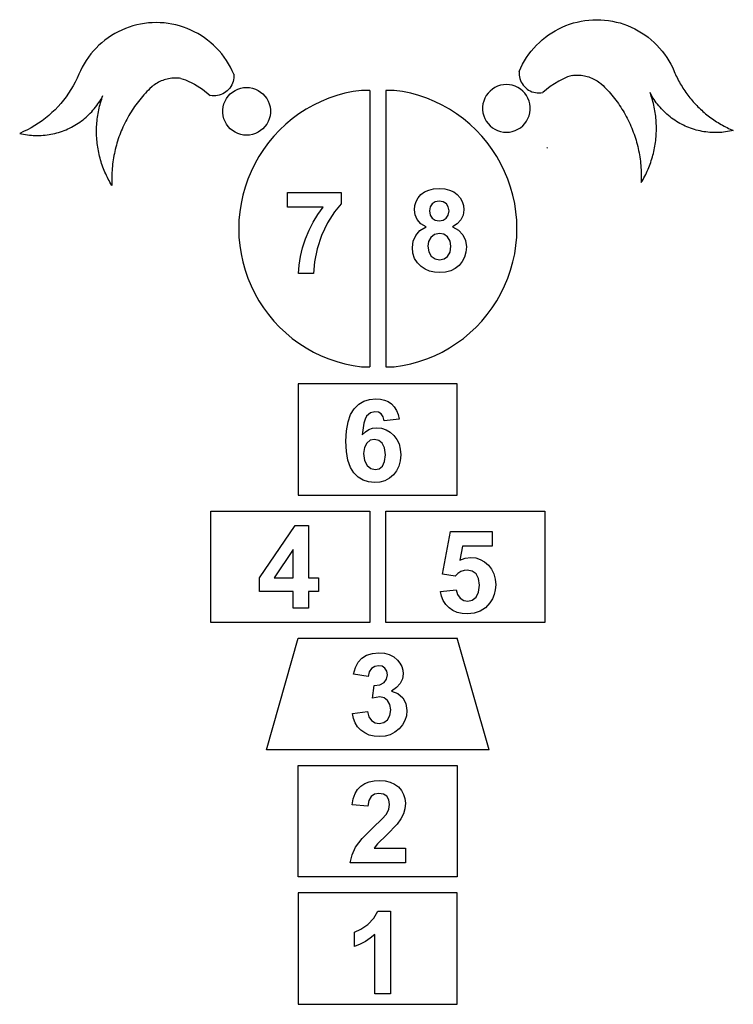
# Model space of a CAD drawing. Extents: x -117 to 63, y -133 to 115.
import ezdxf

# ---------------------------------------------------------------- set-up
doc = ezdxf.new("R2010")
doc.units = 0
doc.layers.get('0').update_dxf_attribs({"linetype": 'CONTINUOUS'})

msp = doc.modelspace()

# ---------------------------------------------------------------- linework, layer by layer
for p, q in [((-85.56, 113.89), (-86.54, 113.72)), ((-84.58, 114), (-85.56, 113.89)), ((-83.59, 114.07), (-84.58, 114)), ((-82.59, 114.1), (-83.59, 114.07)), ((-81.6, 114.07), (-82.59, 114.1)), ((-80.61, 114), (-81.6, 114.07)), ((-79.62, 113.89), (-80.61, 114)), ((-78.64, 113.72), (-79.62, 113.89)), ((21.4, 113.7), (22.35, 114)), ((22.35, 114), (23.31, 114.25)), ((23.31, 114.25), (24.28, 114.46)), ((24.28, 114.46), (25.26, 114.62)), ((25.26, 114.62), (26.24, 114.74)), ((26.24, 114.74), (27.24, 114.81)), ((27.24, 114.81), (28.23, 114.83)), ((28.23, 114.83), (29.22, 114.81)), ((29.22, 114.81), (30.21, 114.74)), ((30.21, 114.74), (31.2, 114.62)), ((31.2, 114.62), (32.18, 114.46)), ((32.18, 114.46), (33.15, 114.25)), ((33.15, 114.25), (34.11, 114)), ((34.11, 114), (35.06, 113.7)), ((-92.17, 111.8), (-93.04, 111.33)), ((-91.27, 112.23), (-92.17, 111.8)), ((-90.36, 112.62), (-91.27, 112.23)), ((-89.42, 112.96), (-90.36, 112.62)), ((-88.48, 113.26), (-89.42, 112.96)), ((-87.52, 113.52), (-88.48, 113.26)), ((-86.54, 113.72), (-87.52, 113.52)), ((-77.67, 113.52), (-78.64, 113.72)), ((-76.71, 113.26), (-77.67, 113.52)), ((-75.76, 112.96), (-76.71, 113.26)), ((-74.83, 112.62), (-75.76, 112.96)), ((-73.91, 112.23), (-74.83, 112.62)), ((-73.02, 111.8), (-73.91, 112.23)), ((-72.14, 111.33), (-73.02, 111.8)), ((16.1, 111), (16.93, 111.55)), ((16.93, 111.55), (17.78, 112.07)), ((17.78, 112.07), (18.65, 112.54)), ((18.65, 112.54), (19.55, 112.97)), ((19.55, 112.97), (20.47, 113.35)), ((20.47, 113.35), (21.4, 113.7)), ((35.06, 113.7), (35.99, 113.35)), ((35.99, 113.35), (36.91, 112.97)), ((36.91, 112.97), (37.8, 112.54)), ((37.8, 112.54), (38.68, 112.07)), ((38.68, 112.07), (39.53, 111.55)), ((39.53, 111.55), (40.36, 111)), ((-96.29, 109.05), (-97.03, 108.39)), ((-95.52, 109.68), (-96.29, 109.05)), ((-94.72, 110.27), (-95.52, 109.68)), ((-93.89, 110.82), (-94.72, 110.27)), ((-93.04, 111.33), (-93.89, 110.82)), ((-71.29, 110.82), (-72.14, 111.33)), ((-70.46, 110.27), (-71.29, 110.82)), ((-69.67, 109.68), (-70.46, 110.27)), ((-68.89, 109.05), (-69.67, 109.68)), ((-68.15, 108.39), (-68.89, 109.05)), ((13.08, 108.43), (13.79, 109.13)), ((13.79, 109.13), (14.53, 109.79)), ((14.53, 109.79), (15.3, 110.41)), ((15.3, 110.41), (16.1, 111)), ((40.36, 111), (41.16, 110.41)), ((41.16, 110.41), (41.93, 109.79)), ((41.93, 109.79), (42.67, 109.13)), ((42.67, 109.13), (43.38, 108.43)), ((-98.42, 106.97), (-99.06, 106.21)), ((-97.74, 107.69), (-98.42, 106.97)), ((-97.03, 108.39), (-97.74, 107.69)), ((-67.44, 107.69), (-68.15, 108.39)), ((-66.77, 106.97), (-67.44, 107.69)), ((-66.13, 106.21), (-66.77, 106.97)), ((11.16, 106.15), (11.76, 106.94)), ((11.76, 106.94), (12.4, 107.7)), ((12.4, 107.7), (13.08, 108.43)), ((43.38, 108.43), (44.05, 107.7)), ((44.05, 107.7), (44.69, 106.94)), ((44.69, 106.94), (45.3, 106.15)), ((-100.23, 104.6), (-100.76, 103.76)), ((-99.66, 105.42), (-100.23, 104.6)), ((-99.06, 106.21), (-99.66, 105.42)), ((-65.52, 105.42), (-66.13, 106.21)), ((-64.96, 104.6), (-65.52, 105.42)), ((-64.43, 103.76), (-64.96, 104.6)), ((9.58, 103.63), (10.07, 104.49)), ((10.07, 104.49), (10.59, 105.34)), ((10.59, 105.34), (11.16, 106.15)), ((45.3, 106.15), (45.87, 105.34)), ((45.87, 105.34), (46.39, 104.49)), ((46.39, 104.49), (46.88, 103.63)), ((-101.69, 102), (-102.09, 101.1)), ((-101.24, 102.89), (-101.69, 102)), ((-100.76, 103.76), (-101.24, 102.89)), ((-63.94, 102.89), (-64.43, 103.76)), ((-63.5, 102), (-63.94, 102.89)), ((-63.09, 101.1), (-63.5, 102)), ((8.73, 101.83), (8.71, 101.37)), ((8.73, 101.83), (9.13, 102.74)), ((9.13, 102.74), (9.58, 103.63)), ((46.88, 103.63), (47.33, 102.74)), ((47.33, 102.74), (47.73, 101.83)), ((47.73, 101.83), (47.9, 101.43)), ((-103, 99.14), (-103.51, 98.19)), ((-102.53, 100.11), (-103, 99.14)), ((-102.09, 101.1), (-102.53, 100.11)), ((-82.03, 99.09), (-82.37, 98.91)), ((-81.68, 99.27), (-82.03, 99.09)), ((-81.33, 99.43), (-81.68, 99.27)), ((-80.97, 99.57), (-81.33, 99.43)), ((-80.6, 99.7), (-80.97, 99.57)), ((-80.23, 99.82), (-80.6, 99.7)), ((-79.85, 99.91), (-80.23, 99.82)), ((-79.47, 100), (-79.85, 99.91)), ((-79.09, 100.06), (-79.47, 100)), ((-78.71, 100.11), (-79.09, 100.06)), ((-78.32, 100.15), (-78.71, 100.11)), ((-77.93, 100.17), (-78.32, 100.15)), ((-77.54, 100.17), (-77.93, 100.17)), ((-77.16, 100.16), (-77.54, 100.17)), ((-76.77, 100.13), (-77.16, 100.16)), ((-76.38, 100.08), (-76.77, 100.13)), ((-76.38, 100.08), (-75.25, 99.71)), ((-75.25, 99.71), (-73.01, 98.66)), ((-63.27, 99.27), (-63.42, 98.84)), ((-63.17, 99.72), (-63.27, 99.27)), ((-63.1, 100.18), (-63.17, 99.72)), ((-63.07, 100.64), (-63.1, 100.18)), ((-63.09, 101.1), (-63.07, 100.64)), ((8.71, 101.37), (8.73, 100.91)), ((8.73, 100.91), (8.8, 100.45)), ((8.8, 100.45), (8.91, 100.01)), ((8.91, 100.01), (9.06, 99.57)), ((9.06, 99.57), (9.25, 99.15)), ((9.25, 99.15), (9.47, 98.75)), ((18.65, 99.4), (16.55, 98.07)), ((20.89, 100.45), (18.65, 99.4)), ((22.02, 100.82), (20.89, 100.45)), ((22.02, 100.82), (22.4, 100.86)), ((22.4, 100.86), (22.79, 100.89)), ((22.79, 100.89), (23.18, 100.91)), ((23.18, 100.91), (23.57, 100.9)), ((23.57, 100.9), (23.96, 100.88)), ((23.96, 100.88), (24.34, 100.85)), ((24.34, 100.85), (24.73, 100.8)), ((24.73, 100.8), (25.11, 100.73)), ((25.11, 100.73), (25.49, 100.65)), ((25.49, 100.65), (25.86, 100.55)), ((25.86, 100.55), (26.24, 100.44)), ((26.24, 100.44), (26.6, 100.31)), ((26.6, 100.31), (26.96, 100.16)), ((26.96, 100.16), (27.32, 100)), ((27.32, 100), (27.66, 99.83)), ((27.66, 99.83), (28, 99.64)), ((28, 99.64), (28.33, 99.44)), ((28.33, 99.44), (28.66, 99.22)), ((28.66, 99.22), (28.97, 98.99)), ((47.9, 101.43), (48.07, 101.04)), ((48.07, 101.04), (48.25, 100.65)), ((48.25, 100.65), (48.44, 100.26)), ((48.44, 100.26), (48.64, 99.88)), ((48.64, 99.88), (48.83, 99.49)), ((48.83, 99.49), (49.04, 99.12)), ((49.04, 99.12), (49.25, 98.74)), ((-104.05, 97.26), (-104.64, 96.36)), ((-103.51, 98.19), (-104.05, 97.26)), ((-84.95, 96.75), (-85.32, 96.35)), ((-84.58, 97.13), (-84.95, 96.75)), ((-84.2, 97.51), (-84.58, 97.13)), ((-83.64, 98.02), (-84.2, 97.51)), ((-83.67, 97.99), (-84.2, 97.51)), ((-83.64, 98.02), (-83.67, 97.99)), ((-83.33, 98.26), (-83.64, 98.02)), ((-83.02, 98.49), (-83.33, 98.26)), ((-82.7, 98.7), (-83.02, 98.49)), ((-82.37, 98.91), (-82.7, 98.7)), ((-73.01, 98.66), (-70.92, 97.34)), ((-70.92, 97.34), (-69.01, 95.76)), ((-65.08, 96.66), (-65.46, 96.41)), ((-64.72, 96.96), (-65.08, 96.66)), ((-64.4, 97.28), (-64.72, 96.96)), ((-64.1, 97.63), (-64.4, 97.28)), ((-63.84, 98.01), (-64.1, 97.63)), ((-63.97, 96.17), (-63.38, 96.65)), ((-63.61, 98.42), (-63.84, 98.01)), ((-63.42, 98.84), (-63.61, 98.42)), ((-63.38, 96.65), (-62.75, 97.05)), ((-62.75, 97.05), (-62.07, 97.37)), ((-62.07, 97.37), (-61.35, 97.61)), ((-61.35, 97.61), (-60.61, 97.75)), ((-60.61, 97.75), (-59.86, 97.8)), ((-59.86, 97.8), (-59.11, 97.75)), ((-59.11, 97.75), (-58.37, 97.61)), ((-58.37, 97.61), (-57.65, 97.37)), ((-57.65, 97.37), (-56.97, 97.05)), ((-56.97, 97.05), (-56.33, 96.65)), ((-56.33, 96.65), (-55.75, 96.17)), ((-33.06, 96.76), (-35.14, 96.32)), ((-30.97, 97.07), (-33.06, 96.76)), ((-28.85, 97.05), (-30.97, 97.07)), ((-28.85, 97.05), (-28.85, 27.58)), ((-22.73, 97.07), (-24.85, 97.05)), ((-24.85, 97.05), (-24.85, 27.58)), ((-20.63, 96.76), (-22.73, 97.07)), ((-18.56, 96.32), (-20.63, 96.76)), ((1.39, 96.9), (0.87, 96.36)), ((1.97, 97.38), (1.39, 96.9)), ((2.6, 97.79), (1.97, 97.38)), ((3.29, 98.11), (2.6, 97.79)), ((4, 98.34), (3.29, 98.11)), ((4.74, 98.48), (4, 98.34)), ((5.49, 98.53), (4.74, 98.48)), ((6.25, 98.48), (5.49, 98.53)), ((6.99, 98.34), (6.25, 98.48)), ((7.7, 98.11), (6.99, 98.34)), ((8.38, 97.79), (7.7, 98.11)), ((9.02, 97.38), (8.38, 97.79)), ((9.6, 96.9), (9.02, 97.38)), ((9.47, 98.75), (9.74, 98.37)), ((10.12, 96.36), (9.6, 96.9)), ((9.74, 98.37), (10.03, 98.02)), ((10.03, 98.02), (10.36, 97.69)), ((10.36, 97.69), (10.72, 97.4)), ((10.72, 97.4), (11.1, 97.14)), ((11.1, 97.14), (11.5, 96.92)), ((11.5, 96.92), (11.92, 96.73)), ((11.92, 96.73), (12.36, 96.59)), ((12.36, 96.59), (12.81, 96.49)), ((16.55, 98.07), (14.64, 96.49)), ((28.97, 98.99), (29.27, 98.75)), ((29.27, 98.75), (29.31, 98.73)), ((29.27, 98.75), (29.83, 98.25)), ((29.31, 98.73), (29.83, 98.25)), ((29.83, 98.25), (30.21, 97.87)), ((30.21, 97.87), (30.59, 97.48)), ((30.59, 97.48), (30.96, 97.09)), ((30.96, 97.09), (31.32, 96.69)), ((31.32, 96.69), (31.68, 96.28)), ((49.25, 98.74), (49.47, 98.37)), ((49.47, 98.37), (49.69, 98)), ((49.69, 98), (49.92, 97.63)), ((49.92, 97.63), (50.15, 97.27)), ((50.15, 97.27), (50.39, 96.91)), ((50.39, 96.91), (50.64, 96.56)), ((50.64, 96.56), (50.89, 96.21)), ((-105.9, 94.62), (-106.59, 93.79)), ((-105.25, 95.48), (-105.9, 94.62)), ((-104.64, 96.36), (-105.25, 95.48)), ((-97.01, 94.05), (-96.74, 94.47)), ((-96.74, 94.47), (-96.49, 94.89)), ((-96.59, 93.97), (-96.46, 94.42)), ((-96.49, 94.89), (-96.24, 95.32)), ((-96.46, 94.42), (-96.32, 94.87)), ((-96.32, 94.87), (-96.17, 95.32)), ((-96.24, 95.32), (-96.01, 95.76)), ((-96.17, 95.32), (-96.01, 95.76)), ((-87.07, 94.3), (-87.4, 93.87)), ((-86.73, 94.72), (-87.07, 94.3)), ((-86.39, 95.14), (-86.73, 94.72)), ((-86.04, 95.55), (-86.39, 95.14)), ((-85.69, 95.96), (-86.04, 95.55)), ((-85.32, 96.35), (-85.69, 95.96)), ((-68.55, 95.69), (-69.01, 95.76)), ((-68.09, 95.67), (-68.55, 95.69)), ((-67.63, 95.69), (-68.09, 95.67)), ((-67.17, 95.75), (-67.63, 95.69)), ((-66.73, 95.86), (-67.17, 95.75)), ((-66.29, 96), (-66.73, 95.86)), ((-65.86, 96.18), (-66.29, 96)), ((-65.46, 96.41), (-65.86, 96.18)), ((-65.56, 93.65), (-65.29, 94.35)), ((-65.29, 94.35), (-64.92, 95.01)), ((-64.92, 95.01), (-64.48, 95.62)), ((-64.48, 95.62), (-63.97, 96.17)), ((-55.75, 96.17), (-55.24, 95.62)), ((-55.24, 95.62), (-54.79, 95.01)), ((-54.79, 95.01), (-54.43, 94.35)), ((-54.43, 94.35), (-54.15, 93.65)), ((-41.14, 94.26), (-43.05, 93.34)), ((-39.18, 95.07), (-41.14, 94.26)), ((-37.18, 95.76), (-39.18, 95.07)), ((-35.14, 96.32), (-37.18, 95.76)), ((-16.52, 95.76), (-18.56, 96.32)), ((-14.51, 95.07), (-16.52, 95.76)), ((-12.55, 94.26), (-14.51, 95.07)), ((-10.65, 93.34), (-12.55, 94.26)), ((-0.21, 94.38), (-0.4, 93.65)), ((0.07, 95.09), (-0.21, 94.38)), ((0.43, 95.75), (0.07, 95.09)), ((0.87, 96.36), (0.43, 95.75)), ((10.56, 95.75), (10.12, 96.36)), ((10.92, 95.09), (10.56, 95.75)), ((11.2, 94.38), (10.92, 95.09)), ((11.39, 93.65), (11.2, 94.38)), ((12.81, 96.49), (13.27, 96.43)), ((13.27, 96.43), (13.73, 96.41)), ((13.73, 96.41), (14.19, 96.43)), ((14.19, 96.43), (14.64, 96.49)), ((31.68, 96.28), (32.03, 95.87)), ((32.03, 95.87), (32.37, 95.46)), ((32.37, 95.46), (32.71, 95.03)), ((32.71, 95.03), (33.03, 94.6)), ((33.03, 94.6), (33.35, 94.17)), ((33.35, 94.17), (33.67, 93.73)), ((41.88, 96.06), (41.64, 96.49)), ((41.8, 96.05), (41.64, 96.49)), ((41.95, 95.61), (41.8, 96.05)), ((42.12, 95.63), (41.88, 96.06)), ((42.1, 95.16), (41.95, 95.61)), ((42.23, 94.71), (42.1, 95.16)), ((42.38, 95.2), (42.12, 95.63)), ((42.36, 94.25), (42.23, 94.71)), ((42.48, 93.8), (42.36, 94.25)), ((42.65, 94.78), (42.38, 95.2)), ((42.92, 94.37), (42.65, 94.78)), ((43.21, 93.97), (42.92, 94.37)), ((50.89, 96.21), (51.15, 95.86)), ((51.15, 95.86), (51.41, 95.52)), ((51.41, 95.52), (51.68, 95.18)), ((51.68, 95.18), (51.95, 94.85)), ((51.95, 94.85), (52.23, 94.52)), ((52.23, 94.52), (52.51, 94.19)), ((52.51, 94.19), (52.8, 93.87)), ((-108.05, 92.2), (-108.83, 91.46)), ((-107.31, 92.98), (-108.05, 92.2)), ((-106.59, 93.79), (-107.31, 92.98)), ((-99.18, 91.34), (-98.84, 91.7)), ((-98.84, 91.7), (-98.51, 92.07)), ((-98.51, 92.07), (-98.19, 92.45)), ((-98.19, 92.45), (-97.88, 92.84)), ((-97.88, 92.84), (-97.58, 93.23)), ((-97.58, 93.23), (-97.29, 93.64)), ((-97.29, 93.64), (-97.01, 94.05)), ((-97.23, 91.22), (-97.14, 91.69)), ((-97.14, 91.69), (-97.05, 92.15)), ((-97.05, 92.15), (-96.95, 92.61)), ((-96.95, 92.61), (-96.84, 93.06)), ((-96.84, 93.06), (-96.72, 93.52)), ((-96.72, 93.52), (-96.59, 93.97)), ((-88.93, 91.65), (-89.21, 91.19)), ((-88.64, 92.1), (-88.93, 91.65)), ((-88.34, 92.55), (-88.64, 92.1)), ((-88.03, 93), (-88.34, 92.55)), ((-87.72, 93.44), (-88.03, 93)), ((-87.4, 93.87), (-87.72, 93.44)), ((-65.85, 92.17), (-65.75, 92.92)), ((-65.85, 91.42), (-65.85, 92.17)), ((-65.75, 92.92), (-65.56, 93.65)), ((-54.15, 93.65), (-53.96, 92.92)), ((-53.96, 92.92), (-53.87, 92.17)), ((-53.87, 92.17), (-53.87, 91.42)), ((-44.9, 92.3), (-46.68, 91.16)), ((-43.05, 93.34), (-44.9, 92.3)), ((-8.8, 92.3), (-10.65, 93.34)), ((-7.02, 91.16), (-8.8, 92.3)), ((-0.4, 93.65), (-0.49, 92.91)), ((-0.49, 92.91), (-0.49, 92.15)), ((-0.49, 92.15), (-0.4, 91.41)), ((11.48, 92.91), (11.39, 93.65)), ((11.39, 91.41), (11.48, 92.15)), ((11.48, 92.15), (11.48, 92.91)), ((33.67, 93.73), (33.97, 93.29)), ((33.97, 93.29), (34.27, 92.84)), ((34.27, 92.84), (34.56, 92.38)), ((34.56, 92.38), (34.84, 91.92)), ((34.84, 91.92), (35.12, 91.46)), ((42.59, 93.34), (42.48, 93.8)), ((42.69, 92.88), (42.59, 93.34)), ((42.78, 92.42), (42.69, 92.88)), ((42.86, 91.96), (42.78, 92.42)), ((42.94, 91.49), (42.86, 91.96)), ((43.51, 93.57), (43.21, 93.97)), ((43.82, 93.19), (43.51, 93.57)), ((44.15, 92.81), (43.82, 93.19)), ((44.48, 92.44), (44.15, 92.81)), ((44.82, 92.08), (44.48, 92.44)), ((45.17, 91.73), (44.82, 92.08)), ((45.53, 91.38), (45.17, 91.73)), ((52.8, 93.87), (53.09, 93.56)), ((53.09, 93.56), (53.39, 93.25)), ((53.39, 93.25), (53.69, 92.94)), ((53.69, 92.94), (54, 92.64)), ((54, 92.64), (54.31, 92.34)), ((54.31, 92.34), (54.63, 92.05)), ((54.63, 92.05), (54.95, 91.76)), ((54.95, 91.76), (55.27, 91.48)), ((-111.33, 89.41), (-112.21, 88.8)), ((-110.47, 90.06), (-111.33, 89.41)), ((-109.64, 90.74), (-110.47, 90.06)), ((-108.83, 91.46), (-109.64, 90.74)), ((-101.82, 89.09), (-101.42, 89.38)), ((-101.42, 89.38), (-101.02, 89.68)), ((-101.02, 89.68), (-100.64, 89.99)), ((-100.64, 89.99), (-100.26, 90.32)), ((-100.26, 90.32), (-99.89, 90.65)), ((-99.89, 90.65), (-99.53, 90.99)), ((-99.53, 90.99), (-99.18, 91.34)), ((-97.53, 88.89), (-97.48, 89.36)), ((-97.48, 89.36), (-97.43, 89.83)), ((-97.43, 89.83), (-97.37, 90.29)), ((-97.37, 90.29), (-97.31, 90.76)), ((-97.31, 90.76), (-97.23, 91.22)), ((-90.26, 89.3), (-90.5, 88.82)), ((-90.01, 89.78), (-90.26, 89.3)), ((-89.75, 90.26), (-90.01, 89.78)), ((-89.48, 90.72), (-89.75, 90.26)), ((-89.21, 91.19), (-89.48, 90.72)), ((-65.75, 90.67), (-65.85, 91.42)), ((-65.56, 89.94), (-65.75, 90.67)), ((-65.29, 89.24), (-65.56, 89.94)), ((-64.92, 88.58), (-65.29, 89.24)), ((-54.43, 89.24), (-54.79, 88.58)), ((-54.15, 89.94), (-54.43, 89.24)), ((-53.96, 90.67), (-54.15, 89.94)), ((-53.87, 91.42), (-53.96, 90.67)), ((-48.39, 89.91), (-50.01, 88.55)), ((-46.68, 91.16), (-48.39, 89.91)), ((-5.31, 89.91), (-7.02, 91.16)), ((-3.68, 88.55), (-5.31, 89.91)), ((-0.4, 91.41), (-0.21, 90.68)), ((-0.21, 90.68), (0.07, 89.98)), ((0.07, 89.98), (0.43, 89.32)), ((0.43, 89.32), (0.87, 88.71)), ((10.12, 88.71), (10.56, 89.32)), ((10.56, 89.32), (10.92, 89.98)), ((10.92, 89.98), (11.2, 90.68)), ((11.2, 90.68), (11.39, 91.41)), ((35.12, 91.46), (35.39, 90.99)), ((35.39, 90.99), (35.65, 90.52)), ((35.65, 90.52), (35.9, 90.04)), ((35.9, 90.04), (36.14, 89.56)), ((36.14, 89.56), (36.37, 89.07)), ((43.01, 91.03), (42.94, 91.49)), ((43.07, 90.56), (43.01, 91.03)), ((43.12, 90.1), (43.07, 90.56)), ((43.16, 89.63), (43.12, 90.1)), ((43.2, 89.16), (43.16, 89.63)), ((43.22, 88.69), (43.2, 89.16)), ((45.89, 91.05), (45.53, 91.38)), ((46.27, 90.73), (45.89, 91.05)), ((46.66, 90.42), (46.27, 90.73)), ((47.05, 90.11), (46.66, 90.42)), ((47.45, 89.82), (47.05, 90.11)), ((47.86, 89.54), (47.45, 89.82)), ((48.28, 89.27), (47.86, 89.54)), ((48.7, 89.02), (48.28, 89.27)), ((55.27, 91.48), (55.6, 91.2)), ((55.6, 91.2), (55.94, 90.93)), ((55.94, 90.93), (56.27, 90.66)), ((56.27, 90.66), (56.62, 90.4)), ((56.62, 90.4), (56.96, 90.15)), ((56.96, 90.15), (57.31, 89.89)), ((57.31, 89.89), (57.67, 89.65)), ((57.67, 89.65), (58.03, 89.41)), ((58.03, 89.41), (58.39, 89.18)), ((58.39, 89.18), (58.76, 88.95)), ((-115.97, 86.69), (-116.95, 86.26)), ((-115, 87.16), (-115.97, 86.69)), ((-114.05, 87.67), (-115, 87.16)), ((-113.12, 88.21), (-114.05, 87.67)), ((-112.21, 88.8), (-113.12, 88.21)), ((-107.15, 86.5), (-106.68, 86.65)), ((-106.68, 86.65), (-106.21, 86.81)), ((-106.21, 86.81), (-105.74, 86.98)), ((-105.74, 86.98), (-105.28, 87.17)), ((-105.28, 87.17), (-104.83, 87.37)), ((-104.83, 87.37), (-104.38, 87.58)), ((-104.38, 87.58), (-103.94, 87.8)), ((-103.94, 87.8), (-103.5, 88.04)), ((-103.5, 88.04), (-103.07, 88.28)), ((-103.07, 88.28), (-102.64, 88.54)), ((-102.64, 88.54), (-102.23, 88.81)), ((-102.23, 88.81), (-101.82, 89.09)), ((-97.61, 87.01), (-97.6, 87.48)), ((-97.61, 86.54), (-97.61, 87.01)), ((-97.6, 87.48), (-97.59, 87.95)), ((-97.59, 87.95), (-97.56, 88.42)), ((-97.56, 88.42), (-97.53, 88.89)), ((-91.39, 86.86), (-91.59, 86.36)), ((-91.18, 87.35), (-91.39, 86.86)), ((-90.97, 87.85), (-91.18, 87.35)), ((-90.74, 88.34), (-90.97, 87.85)), ((-90.5, 88.82), (-90.74, 88.34)), ((-64.48, 87.97), (-64.92, 88.58)), ((-63.97, 87.42), (-64.48, 87.97)), ((-63.38, 86.94), (-63.97, 87.42)), ((-62.75, 86.54), (-63.38, 86.94)), ((-56.33, 86.94), (-56.97, 86.54)), ((-55.75, 87.42), (-56.33, 86.94)), ((-55.24, 87.97), (-55.75, 87.42)), ((-54.79, 88.58), (-55.24, 87.97)), ((-51.56, 87.1), (-53.01, 85.56)), ((-50.01, 88.55), (-51.56, 87.1)), ((-2.14, 87.1), (-3.68, 88.55)), ((-0.68, 85.56), (-2.14, 87.1)), ((0.87, 88.71), (1.39, 88.16)), ((1.39, 88.16), (1.97, 87.68)), ((1.97, 87.68), (2.6, 87.27)), ((2.6, 87.27), (3.29, 86.95)), ((3.29, 86.95), (4, 86.72)), ((4, 86.72), (4.74, 86.58)), ((6.25, 86.58), (6.99, 86.72)), ((6.99, 86.72), (7.7, 86.95)), ((7.7, 86.95), (8.38, 87.27)), ((8.38, 87.27), (9.02, 87.68)), ((9.02, 87.68), (9.6, 88.16)), ((9.6, 88.16), (10.12, 88.71)), ((36.37, 89.07), (36.6, 88.58)), ((36.6, 88.58), (36.82, 88.09)), ((36.82, 88.09), (37.03, 87.59)), ((37.03, 87.59), (37.23, 87.09)), ((37.23, 87.09), (37.42, 86.59)), ((43.24, 88.22), (43.22, 88.69)), ((43.22, 86.34), (43.24, 86.81)), ((43.25, 87.75), (43.24, 88.22)), ((43.24, 86.81), (43.25, 87.28)), ((43.25, 87.28), (43.25, 87.75)), ((49.14, 88.77), (48.7, 89.02)), ((49.57, 88.54), (49.14, 88.77)), ((50.02, 88.31), (49.57, 88.54)), ((50.46, 88.1), (50.02, 88.31)), ((50.92, 87.9), (50.46, 88.1)), ((51.38, 87.72), (50.92, 87.9)), ((51.84, 87.54), (51.38, 87.72)), ((52.31, 87.38), (51.84, 87.54)), ((52.79, 87.23), (52.31, 87.38)), ((53.26, 87.09), (52.79, 87.23)), ((53.74, 86.97), (53.26, 87.09)), ((54.23, 86.86), (53.74, 86.97)), ((54.71, 86.76), (54.23, 86.86)), ((55.2, 86.68), (54.71, 86.76)), ((55.69, 86.61), (55.2, 86.68)), ((58.76, 88.95), (59.12, 88.73)), ((59.12, 88.73), (59.5, 88.51)), ((59.5, 88.51), (59.87, 88.3)), ((59.87, 88.3), (60.25, 88.09)), ((60.25, 88.09), (60.63, 87.9)), ((60.63, 87.9), (61.02, 87.7)), ((61.13, 86.69), (60.64, 86.62)), ((61.02, 87.7), (61.41, 87.52)), ((61.62, 86.78), (61.13, 86.69)), ((61.41, 87.52), (61.8, 87.34)), ((62.11, 86.88), (61.62, 86.78)), ((61.8, 87.34), (62.19, 87.16)), ((62.59, 86.99), (62.11, 86.88)), ((62.19, 87.16), (62.59, 86.99)), ((-116.95, 86.26), (-116.47, 86.15)), ((-116.47, 86.15), (-115.98, 86.05)), ((-115.98, 86.05), (-115.5, 85.96)), ((-115.5, 85.96), (-115.01, 85.88)), ((-115.01, 85.88), (-114.51, 85.82)), ((-114.51, 85.82), (-114.02, 85.78)), ((-114.02, 85.78), (-113.52, 85.74)), ((-113.52, 85.74), (-113.03, 85.72)), ((-113.03, 85.72), (-112.53, 85.71)), ((-112.53, 85.71), (-112.04, 85.72)), ((-112.04, 85.72), (-111.54, 85.74)), ((-111.54, 85.74), (-111.04, 85.77)), ((-111.04, 85.77), (-110.55, 85.81)), ((-110.55, 85.81), (-110.06, 85.87)), ((-110.06, 85.87), (-109.57, 85.94)), ((-109.57, 85.94), (-109.08, 86.03)), ((-109.08, 86.03), (-108.59, 86.13)), ((-108.59, 86.13), (-108.11, 86.24)), ((-108.11, 86.24), (-107.63, 86.36)), ((-107.63, 86.36), (-107.15, 86.5)), ((-97.6, 86.07), (-97.61, 86.54)), ((-97.59, 85.6), (-97.6, 86.07)), ((-97.56, 85.13), (-97.59, 85.6)), ((-97.53, 84.66), (-97.56, 85.13)), ((-97.49, 84.19), (-97.53, 84.66)), ((-97.44, 83.73), (-97.49, 84.19)), ((-92.31, 84.32), (-92.47, 83.81)), ((-92.15, 84.84), (-92.31, 84.32)), ((-91.97, 85.35), (-92.15, 84.84)), ((-91.79, 85.85), (-91.97, 85.35)), ((-91.59, 86.36), (-91.79, 85.85)), ((-62.07, 86.22), (-62.75, 86.54)), ((-61.35, 85.98), (-62.07, 86.22)), ((-60.61, 85.84), (-61.35, 85.98)), ((-59.86, 85.8), (-60.61, 85.84)), ((-59.11, 85.84), (-59.86, 85.8)), ((-58.37, 85.98), (-59.11, 85.84)), ((-57.65, 86.22), (-58.37, 85.98)), ((-56.97, 86.54), (-57.65, 86.22)), ((-53.01, 85.56), (-54.37, 83.94)), ((0.68, 83.94), (-0.68, 85.56)), ((4.74, 86.58), (5.49, 86.53)), ((5.49, 86.53), (6.25, 86.58)), ((37.42, 86.59), (37.61, 86.08)), ((37.61, 86.08), (37.78, 85.57)), ((37.78, 85.57), (37.95, 85.06)), ((37.95, 85.06), (38.11, 84.54)), ((38.11, 84.54), (38.26, 84.02)), ((43.01, 84), (43.07, 84.46)), ((43.07, 84.46), (43.12, 84.93)), ((43.12, 84.93), (43.17, 85.4)), ((43.17, 85.4), (43.2, 85.87)), ((43.2, 85.87), (43.22, 86.34)), ((56.19, 86.55), (55.69, 86.61)), ((56.68, 86.5), (56.19, 86.55)), ((57.18, 86.47), (56.68, 86.5)), ((57.67, 86.45), (57.18, 86.47)), ((58.17, 86.45), (57.67, 86.45)), ((58.66, 86.45), (58.17, 86.45)), ((59.16, 86.48), (58.66, 86.45)), ((59.66, 86.51), (59.16, 86.48)), ((60.15, 86.56), (59.66, 86.51)), ((60.64, 86.62), (60.15, 86.56)), ((-97.38, 83.26), (-97.44, 83.73)), ((-97.31, 82.8), (-97.38, 83.26)), ((-97.23, 82.33), (-97.31, 82.8)), ((-97.15, 81.87), (-97.23, 82.33)), ((-97.06, 81.41), (-97.15, 81.87)), ((-93.02, 81.72), (-93.13, 81.19)), ((-92.9, 82.24), (-93.02, 81.72)), ((-92.76, 82.77), (-92.9, 82.24)), ((-92.62, 83.29), (-92.76, 82.77)), ((-92.47, 83.81), (-92.62, 83.29)), ((-55.63, 82.23), (-56.78, 80.45)), ((-54.37, 83.94), (-55.63, 82.23)), ((1.93, 82.23), (0.68, 83.94)), ((3.09, 80.45), (1.93, 82.23)), ((15.69, 82.73), (15.86, 82.56)), ((38.26, 84.02), (38.4, 83.5)), ((38.4, 83.5), (38.53, 82.98)), ((38.53, 82.98), (38.66, 82.45)), ((38.66, 82.45), (38.77, 81.93)), ((38.77, 81.93), (38.87, 81.4)), ((42.48, 81.22), (42.59, 81.68)), ((42.59, 81.68), (42.69, 82.14)), ((42.69, 82.14), (42.79, 82.6)), ((42.79, 82.6), (42.87, 83.07)), ((42.87, 83.07), (42.95, 83.53)), ((42.95, 83.53), (43.01, 84)), ((-96.96, 80.95), (-97.06, 81.41)), ((-96.85, 80.49), (-96.96, 80.95)), ((-96.73, 80.03), (-96.85, 80.49)), ((-96.6, 79.58), (-96.73, 80.03)), ((-96.47, 79.13), (-96.6, 79.58)), ((-93.42, 79.6), (-93.5, 79.07)), ((-93.34, 80.13), (-93.42, 79.6)), ((-93.24, 80.66), (-93.34, 80.13)), ((-93.13, 81.19), (-93.24, 80.66)), ((-56.78, 80.45), (-57.82, 78.61)), ((4.13, 78.61), (3.09, 80.45)), ((38.87, 81.4), (38.97, 80.87)), ((38.97, 80.87), (39.06, 80.33)), ((39.06, 80.33), (39.14, 79.8)), ((39.14, 79.8), (39.21, 79.27)), ((39.21, 79.27), (39.27, 78.73)), ((41.81, 78.97), (41.96, 79.42)), ((41.96, 79.42), (42.1, 79.87)), ((42.1, 79.87), (42.24, 80.32)), ((42.24, 80.32), (42.36, 80.77)), ((42.36, 80.77), (42.48, 81.22)), ((-96.33, 78.68), (-96.47, 79.13)), ((-96.18, 78.24), (-96.33, 78.68)), ((-96.02, 77.79), (-96.18, 78.24)), ((-95.85, 77.35), (-96.02, 77.79)), ((-95.68, 76.92), (-95.85, 77.35)), ((-95.5, 76.48), (-95.68, 76.92)), ((-93.72, 76.92), (-93.76, 76.38)), ((-93.68, 77.46), (-93.72, 76.92)), ((-93.63, 78), (-93.68, 77.46)), ((-93.57, 78.53), (-93.63, 78)), ((-93.5, 79.07), (-93.57, 78.53)), ((-57.82, 78.61), (-58.75, 76.71)), ((5.06, 76.71), (4.13, 78.61)), ((39.27, 78.73), (39.32, 78.19)), ((39.32, 78.19), (39.36, 77.65)), ((39.36, 77.65), (39.39, 77.12)), ((39.39, 77.12), (39.42, 76.58)), ((40.74, 76.36), (40.94, 76.79)), ((40.94, 76.79), (41.13, 77.22)), ((41.13, 77.22), (41.31, 77.65)), ((41.31, 77.65), (41.49, 78.09)), ((41.49, 78.09), (41.65, 78.53)), ((41.65, 78.53), (41.81, 78.97)), ((-95.31, 76.05), (-95.5, 76.48)), ((-95.11, 75.63), (-95.31, 76.05)), ((-94.9, 75.2), (-95.11, 75.63)), ((-94.69, 74.78), (-94.9, 75.2)), ((-94.47, 74.37), (-94.69, 74.78)), ((-94.24, 73.96), (-94.47, 74.37)), ((-93.78, 75.84), (-93.8, 75.3)), ((-93.8, 75.3), (-93.8, 74.76)), ((-93.8, 74.76), (-93.8, 74.22)), ((-93.76, 76.38), (-93.78, 75.84)), ((-59.56, 74.75), (-60.26, 72.75)), ((-58.75, 76.71), (-59.56, 74.75)), ((5.87, 74.75), (5.06, 76.71)), ((6.56, 72.75), (5.87, 74.75)), ((39.42, 74.42), (39.4, 73.88)), ((39.4, 73.88), (39.64, 74.28)), ((39.42, 76.58), (39.43, 76.04)), ((39.43, 74.96), (39.42, 74.42)), ((39.43, 76.04), (39.44, 75.5)), ((39.44, 75.5), (39.43, 74.96)), ((39.64, 74.28), (39.88, 74.69)), ((39.88, 74.69), (40.11, 75.1)), ((40.11, 75.1), (40.33, 75.52)), ((40.33, 75.52), (40.54, 75.94)), ((40.54, 75.94), (40.74, 76.36)), ((-94.01, 73.55), (-94.24, 73.96)), ((-93.76, 73.15), (-94.01, 73.55)), ((-93.8, 74.22), (-93.78, 73.68)), ((-93.78, 73.68), (-93.76, 73.15)), ((-60.26, 72.75), (-60.83, 70.71)), ((-15.12, 71.53), (-14.05, 72)), ((-14.05, 72), (-12.82, 72.28)), ((-12.82, 72.28), (-11.42, 72.38)), ((-11.42, 72.38), (-10.03, 72.28)), ((-10.03, 72.28), (-8.81, 72)), ((-8.81, 72), (-7.75, 71.53)), ((7.13, 70.71), (6.56, 72.75)), ((-60.83, 70.71), (-61.27, 68.64)), ((-49.59, 67.69), (-49.59, 71.37)), ((-49.59, 71.37), (-36.06, 71.37)), ((-36.06, 71.37), (-36.06, 68.5)), ((-17.22, 69.16), (-16.71, 70.07)), ((-16.71, 70.07), (-16.01, 70.87)), ((-16.01, 70.87), (-15.12, 71.53)), ((-7.75, 71.53), (-6.85, 70.87)), ((-6.85, 70.87), (-6.14, 70.07)), ((-6.14, 70.07), (-5.63, 69.16)), ((7.58, 68.64), (7.13, 70.71)), ((-61.27, 68.64), (-61.59, 66.54)), ((-40.59, 67.69), (-49.59, 67.69)), ((-41.92, 65.88), (-40.59, 67.69)), ((-36.06, 68.5), (-37.75, 66.49)), ((-17.62, 67.05), (-17.52, 68.16)), ((-17.45, 65.76), (-17.62, 67.05)), ((-17.52, 68.16), (-17.22, 69.16)), ((-13.7, 67.77), (-13.87, 66.77)), ((-13.2, 68.56), (-13.7, 67.77)), ((-12.4, 69.07), (-13.2, 68.56)), ((-11.38, 69.24), (-12.4, 69.07)), ((-10.39, 69.07), (-11.38, 69.24)), ((-9.61, 68.57), (-10.39, 69.07)), ((-9.11, 67.79), (-9.61, 68.57)), ((-8.94, 66.79), (-9.11, 67.79)), ((-5.63, 69.16), (-5.33, 68.16)), ((-5.23, 67.05), (-5.41, 65.7)), ((-5.33, 68.16), (-5.23, 67.05)), ((7.9, 66.54), (7.58, 68.64)), ((-61.78, 64.43), (-61.85, 62.32)), ((-61.59, 66.54), (-61.78, 64.43)), ((-43.1, 63.95), (-41.92, 65.88)), ((-37.75, 66.49), (-39.47, 63.76)), ((-16.92, 64.57), (-17.45, 65.76)), ((-16.02, 63.55), (-16.92, 64.57)), ((-13.87, 66.77), (-13.71, 65.72)), ((-13.71, 65.72), (-13.2, 64.93)), ((-13.2, 64.93), (-12.42, 64.43)), ((-12.42, 64.43), (-11.42, 64.26)), ((-11.42, 64.26), (-10.41, 64.43)), ((-10.41, 64.43), (-9.62, 64.93)), ((-9.62, 64.93), (-9.11, 65.73)), ((-9.11, 65.73), (-8.94, 66.79)), ((-5.97, 64.5), (-6.87, 63.51)), ((-5.41, 65.7), (-5.97, 64.5)), ((8.09, 64.43), (7.9, 66.54)), ((8.15, 62.32), (8.09, 64.43)), ((-61.85, 62.32), (-61.78, 60.2)), ((-45.05, 59.73), (-44.15, 61.9)), ((-44.15, 61.9), (-43.1, 63.95)), ((-39.47, 63.76), (-40.99, 60.58)), ((-16.24, 61.86), (-14.69, 62.79)), ((-14.69, 62.79), (-16.02, 63.55)), ((-6.87, 63.51), (-8.07, 62.79)), ((-8.07, 62.79), (-6.56, 61.94)), ((-6.56, 61.94), (-5.46, 60.77)), ((8.09, 60.2), (8.15, 62.32)), ((-61.78, 60.2), (-61.59, 58.09)), ((-45.79, 57.52), (-45.05, 59.73)), ((-40.99, 60.58), (-42.11, 57.21)), ((-17.93, 59.15), (-17.31, 60.62)), ((-17.31, 60.62), (-16.24, 61.86)), ((-13.53, 60.1), (-14.06, 59.05)), ((-12.63, 60.85), (-13.53, 60.1)), ((-11.37, 61.1), (-12.63, 60.85)), ((-10.22, 60.88), (-11.37, 61.1)), ((-9.3, 60.21), (-10.22, 60.88)), ((-8.68, 59.19), (-9.3, 60.21)), ((-5.46, 60.77), (-4.79, 59.35)), ((7.9, 58.09), (8.09, 60.2)), ((-61.59, 58.09), (-61.27, 56)), ((-46.33, 55.33), (-45.79, 57.52)), ((-42.11, 57.21), (-42.79, 53.92)), ((-18.14, 57.55), (-17.93, 59.15)), ((-18, 56.11), (-18.14, 57.55)), ((-14.06, 59.05), (-14.24, 57.93)), ((-14.24, 57.93), (-14.03, 56.47)), ((-8.48, 57.88), (-8.68, 59.19)), ((-8.68, 56.42), (-8.48, 57.88)), ((-4.79, 59.35), (-4.56, 57.71)), ((-4.56, 57.71), (-4.68, 56.35)), ((7.58, 56), (7.9, 58.09)), ((-61.27, 56), (-60.83, 53.92)), ((-46.67, 53.15), (-46.33, 55.33)), ((-17.59, 54.83), (-18, 56.11)), ((-16.9, 53.71), (-17.59, 54.83)), ((-14.03, 56.47), (-13.4, 55.38)), ((-13.4, 55.38), (-12.46, 54.69)), ((-12.46, 54.69), (-11.31, 54.46)), ((-11.31, 54.46), (-10.19, 54.68)), ((-10.19, 54.68), (-9.28, 55.34)), ((-9.28, 55.34), (-8.68, 56.42)), ((-5.02, 55.12), (-5.59, 54.03)), ((-4.68, 56.35), (-5.02, 55.12)), ((7.13, 53.92), (7.58, 56)), ((-60.83, 53.92), (-60.26, 51.88)), ((-46.82, 51), (-46.67, 53.15)), ((-42.79, 53.92), (-43, 51)), ((-15.93, 52.76), (-16.9, 53.71)), ((-14.93, 52.11), (-15.93, 52.76)), ((-13.82, 51.65), (-14.93, 52.11)), ((-7.37, 52.28), (-8.51, 51.73)), ((-6.39, 53.07), (-7.37, 52.28)), ((-5.59, 54.03), (-6.39, 53.07)), ((6.56, 51.88), (7.13, 53.92)), ((-60.26, 51.88), (-59.56, 49.88)), ((-59.56, 49.88), (-58.75, 47.93)), ((-43, 51), (-46.82, 51)), ((-12.59, 51.37), (-13.82, 51.65)), ((-11.24, 51.28), (-12.59, 51.37)), ((-9.8, 51.39), (-11.24, 51.28)), ((-8.51, 51.73), (-9.8, 51.39)), ((5.06, 47.93), (5.87, 49.88)), ((5.87, 49.88), (6.56, 51.88)), ((-58.75, 47.93), (-57.82, 46.02)), ((4.13, 46.02), (5.06, 47.93)), ((-57.82, 46.02), (-56.78, 44.18)), ((3.09, 44.18), (4.13, 46.02)), ((-56.78, 44.18), (-55.63, 42.4)), ((-55.63, 42.4), (-54.37, 40.7)), ((0.68, 40.7), (1.93, 42.4)), ((1.93, 42.4), (3.09, 44.18)), ((-54.37, 40.7), (-53.01, 39.07)), ((-0.68, 39.07), (0.68, 40.7)), ((-53.01, 39.07), (-51.56, 37.53)), ((-51.56, 37.53), (-50.01, 36.08)), ((-3.68, 36.08), (-2.14, 37.53)), ((-2.14, 37.53), (-0.68, 39.07)), ((-50.01, 36.08), (-48.39, 34.73)), ((-48.39, 34.73), (-46.68, 33.48)), ((-7.02, 33.48), (-5.31, 34.73)), ((-5.31, 34.73), (-3.68, 36.08)), ((-46.68, 33.48), (-44.9, 32.33)), ((-44.9, 32.33), (-43.05, 31.29)), ((-10.65, 31.29), (-8.8, 32.33)), ((-8.8, 32.33), (-7.02, 33.48)), ((-43.05, 31.29), (-41.14, 30.37)), ((-41.14, 30.37), (-39.18, 29.56)), ((-14.51, 29.56), (-12.55, 30.37)), ((-12.55, 30.37), (-10.65, 31.29)), ((-39.18, 29.56), (-37.18, 28.88)), ((-37.18, 28.88), (-35.14, 28.31)), ((-35.14, 28.31), (-33.06, 27.87)), ((-33.06, 27.87), (-30.97, 27.56)), ((-30.97, 27.56), (-28.85, 27.58)), ((-24.85, 27.58), (-22.73, 27.56)), ((-22.73, 27.56), (-20.63, 27.87)), ((-20.63, 27.87), (-18.56, 28.31)), ((-18.56, 28.31), (-16.52, 28.88)), ((-16.52, 28.88), (-14.51, 29.56)), ((-46.85, 23.32), (-46.85, -4.68)), ((-6.85, 23.32), (-46.85, 23.32)), ((-6.85, -4.68), (-6.85, 23.32)), ((-32.77, 17.04), (-31.64, 18.14)), ((-31.64, 18.14), (-30.36, 18.92)), ((-30.36, 18.92), (-28.92, 19.39)), ((-28.92, 19.39), (-27.32, 19.55)), ((-27.32, 19.55), (-26.19, 19.47)), ((-26.19, 19.47), (-25.17, 19.22)), ((-25.17, 19.22), (-24.25, 18.81)), ((-24.25, 18.81), (-23.42, 18.23)), ((-23.42, 18.23), (-22.72, 17.5)), ((-22.72, 17.5), (-22.16, 16.62)), ((-34.34, 13.74), (-33.69, 15.59)), ((-33.69, 15.59), (-32.77, 17.04)), ((-29.68, 15.17), (-30.07, 14.45)), ((-28.72, 16.01), (-29.68, 15.17)), ((-27.56, 16.29), (-28.72, 16.01)), ((-26.7, 16.15), (-27.56, 16.29)), ((-26.02, 15.73), (-26.7, 16.15)), ((-25.54, 15.01), (-26.02, 15.73)), ((-25.29, 13.98), (-25.54, 15.01)), ((-22.16, 16.62), (-21.74, 15.59)), ((-21.74, 15.59), (-21.46, 14.41)), ((-34.74, 11.5), (-34.34, 13.74)), ((-30.38, 13.43), (-30.77, 10.48)), ((-30.07, 14.45), (-30.38, 13.43)), ((-21.46, 14.41), (-25.29, 13.98)), ((-34.87, 8.86), (-34.74, 11.5)), ((-30.77, 10.48), (-29.99, 11.24)), ((-29.99, 11.24), (-29.11, 11.79)), ((-29.11, 11.79), (-28.15, 12.12)), ((-28.15, 12.12), (-27.09, 12.22)), ((-27.09, 12.22), (-25.9, 12.11)), ((-25.9, 12.11), (-24.79, 11.75)), ((-24.79, 11.75), (-23.78, 11.16)), ((-23.78, 11.16), (-22.85, 10.34)), ((-22.85, 10.34), (-22.07, 9.32)), ((-34.74, 6.28), (-34.87, 8.86)), ((-29.64, 8.41), (-30.23, 7.31)), ((-28.77, 9.09), (-29.64, 8.41)), ((-27.71, 9.31), (-28.77, 9.09)), ((-26.63, 9.07), (-27.71, 9.31)), ((-25.74, 8.37), (-26.63, 9.07)), ((-25.15, 7.17), (-25.74, 8.37)), ((-22.07, 9.32), (-21.52, 8.18)), ((-21.52, 8.18), (-21.19, 6.89)), ((-34.36, 4.1), (-34.74, 6.28)), ((-30.23, 7.31), (-30.43, 5.77)), ((-30.43, 5.77), (-30.21, 4.06)), ((-24.95, 5.42), (-25.15, 7.17)), ((-25.14, 3.74), (-24.95, 5.42)), ((-21.08, 5.46), (-21.2, 3.96)), ((-21.19, 6.89), (-21.08, 5.46)), ((-33.74, 2.3), (-34.36, 4.1)), ((-30.21, 4.06), (-29.54, 2.79)), ((-29.54, 2.79), (-28.59, 2.01)), ((-26.51, 1.96), (-25.69, 2.6)), ((-25.69, 2.6), (-25.14, 3.74)), ((-21.54, 2.61), (-22.13, 1.42)), ((-21.2, 3.96), (-21.54, 2.61)), ((-32.85, 0.89), (-33.74, 2.3)), ((-31.78, -0.17), (-32.85, 0.89)), ((-28.59, 2.01), (-27.52, 1.75)), ((-27.52, 1.75), (-26.51, 1.96)), ((-22.94, 0.38), (-23.93, -0.46)), ((-22.13, 1.42), (-22.94, 0.38)), ((-30.56, -0.93), (-31.78, -0.17)), ((-29.21, -1.38), (-30.56, -0.93)), ((-27.71, -1.54), (-29.21, -1.38)), ((-26.32, -1.42), (-27.71, -1.54)), ((-25.06, -1.06), (-26.32, -1.42)), ((-23.93, -0.46), (-25.06, -1.06)), ((-46.85, -4.68), (-6.85, -4.68)), ((-68.85, -36.68), (-68.85, -8.68)), ((-68.85, -8.68), (-28.85, -8.68)), ((-28.85, -8.68), (-28.85, -36.68)), ((-24.85, -36.68), (-24.85, -8.68)), ((-24.85, -8.68), (15.15, -8.68)), ((15.15, -8.68), (15.15, -36.68)), ((-56.6, -25.46), (-47.64, -12.35)), ((-47.64, -12.35), (-44.31, -12.35)), ((-44.31, -12.35), (-44.31, -25.45)), ((-10.6, -24.56), (-8.57, -13.81)), ((-8.57, -13.81), (1.89, -13.81)), ((1.89, -13.81), (1.89, -17.52)), ((-48.15, -18.39), (-52.89, -25.45)), ((-48.15, -25.45), (-48.15, -18.39)), ((-5.57, -17.52), (-6.19, -21.02)), ((1.89, -17.52), (-5.57, -17.52)), ((-6.19, -21.02), (-4.86, -20.53)), ((-4.86, -20.53), (-3.49, -20.36)), ((-3.49, -20.36), (-2.22, -20.48)), ((-2.22, -20.48), (-1.06, -20.84)), ((-1.06, -20.84), (0.01, -21.44)), ((0.01, -21.44), (0.98, -22.28)), ((-7.39, -25.02), (-10.6, -24.56)), ((-6.69, -24.37), (-7.39, -25.02)), ((-5.95, -23.89), (-6.69, -24.37)), ((-5.16, -23.61), (-5.95, -23.89)), ((-4.33, -23.52), (-5.16, -23.61)), ((-3.1, -23.76), (-4.33, -23.52)), ((-2.12, -24.47), (-3.1, -23.76)), ((-1.48, -25.66), (-2.12, -24.47)), ((0.98, -22.28), (1.78, -23.31)), ((1.78, -23.31), (2.35, -24.48)), ((2.35, -24.48), (2.69, -25.79)), ((-56.6, -28.92), (-56.6, -25.46)), ((-52.89, -25.45), (-48.15, -25.45)), ((-44.31, -25.45), (-41.75, -25.45)), ((-41.75, -25.45), (-41.75, -28.92)), ((-1.26, -27.32), (-1.48, -25.66)), ((2.69, -25.79), (2.81, -27.25)), ((-48.15, -28.92), (-56.6, -28.92)), ((-48.15, -33.08), (-48.15, -28.92)), ((-41.75, -28.92), (-44.31, -28.92)), ((-44.31, -28.92), (-44.31, -33.08)), ((-11.08, -28.87), (-7.14, -28.46)), ((-10.81, -30.1), (-11.08, -28.87)), ((-7.14, -28.46), (-6.8, -29.66)), ((-6.8, -29.66), (-6.14, -30.58)), ((-2.12, -30.36), (-1.48, -29.09)), ((-1.48, -29.09), (-1.26, -27.32)), ((2.44, -29.66), (1.98, -30.77)), ((2.71, -28.49), (2.44, -29.66)), ((2.81, -27.25), (2.71, -28.49)), ((-10.37, -31.2), (-10.81, -30.1)), ((-9.74, -32.16), (-10.37, -31.2)), ((-8.93, -33), (-9.74, -32.16)), ((-6.14, -30.58), (-5.24, -31.17)), ((-5.24, -31.17), (-4.22, -31.36)), ((-4.22, -31.36), (-3.08, -31.11)), ((-3.08, -31.11), (-2.12, -30.36)), ((1.33, -31.8), (0.22, -32.99)), ((1.98, -30.77), (1.33, -31.8)), ((-44.31, -33.08), (-48.15, -33.08)), ((-7.96, -33.67), (-8.93, -33)), ((-6.86, -34.15), (-7.96, -33.67)), ((-5.63, -34.44), (-6.86, -34.15)), ((-4.26, -34.53), (-5.63, -34.44)), ((-2.57, -34.36), (-4.26, -34.53)), ((-1.08, -33.85), (-2.57, -34.36)), ((0.22, -32.99), (-1.08, -33.85)), ((-28.85, -36.68), (-68.85, -36.68)), ((15.15, -36.68), (-24.85, -36.68)), ((-54.85, -68.68), (-46.85, -40.68)), ((-46.85, -40.68), (-6.85, -40.68)), ((1.15, -68.68), (-6.85, -40.68)), ((-29.66, -44.95), (-28.21, -44.46)), ((-28.21, -44.46), (-26.59, -44.3)), ((-26.59, -44.3), (-25.2, -44.42)), ((-25.2, -44.42), (-23.96, -44.77)), ((-32.47, -48.01), (-31.8, -46.71)), ((-31.8, -46.71), (-30.88, -45.71)), ((-30.88, -45.71), (-29.66, -44.95)), ((-23.96, -44.77), (-22.86, -45.35)), ((-22.86, -45.35), (-21.91, -46.16)), ((-21.91, -46.16), (-21.27, -46.95)), ((-21.27, -46.95), (-20.82, -47.78)), ((-32.95, -49.7), (-32.47, -48.01)), ((-29.01, -49.13), (-29.3, -50.32)), ((-28.43, -48.26), (-29.01, -49.13)), ((-27.64, -47.73), (-28.43, -48.26)), ((-26.7, -47.56), (-27.64, -47.73)), ((-25.77, -47.71), (-26.7, -47.56)), ((-25.05, -48.18), (-25.77, -47.71)), ((-24.59, -48.9), (-25.05, -48.18)), ((-24.43, -49.84), (-24.59, -48.9)), ((-20.82, -47.78), (-20.55, -48.67)), ((-20.55, -48.67), (-20.46, -49.6)), ((-29.3, -50.32), (-32.95, -49.7)), ((-26.31, -52.35), (-25.28, -51.8)), ((-25.28, -51.8), (-24.64, -50.94)), ((-24.64, -50.94), (-24.43, -49.84)), ((-20.64, -50.89), (-21.2, -52.04)), ((-20.46, -49.6), (-20.64, -50.89)), ((-28.16, -55.73), (-27.73, -52.5)), ((-27.73, -52.5), (-26.31, -52.35)), ((-22.13, -53.06), (-23.43, -53.94)), ((-23.43, -53.94), (-21.83, -54.55)), ((-21.2, -52.04), (-22.13, -53.06)), ((-26.35, -55.43), (-28.16, -55.73)), ((-25.28, -55.65), (-26.35, -55.43)), ((-24.39, -56.3), (-25.28, -55.65)), ((-23.79, -57.33), (-24.39, -56.3)), ((-21.83, -54.55), (-20.59, -55.64)), ((-20.59, -55.64), (-19.79, -57.1)), ((-33.25, -59.56), (-29.42, -59.09)), ((-29.42, -59.09), (-29.08, -60.39)), ((-23.59, -58.67), (-23.79, -57.33)), ((-23.79, -60.09), (-23.59, -58.67)), ((-19.79, -57.1), (-19.53, -58.84)), ((-19.53, -58.84), (-19.65, -60.15)), ((-33, -60.8), (-33.25, -59.56)), ((-32.56, -61.92), (-33, -60.8)), ((-29.08, -60.39), (-28.43, -61.33)), ((-28.43, -61.33), (-27.54, -61.91)), ((-26.49, -62.11), (-25.36, -61.87)), ((-25.36, -61.87), (-24.42, -61.18)), ((-24.42, -61.18), (-23.79, -60.09)), ((-20.03, -61.36), (-20.65, -62.47)), ((-19.65, -60.15), (-20.03, -61.36)), ((-31.93, -62.91), (-32.56, -61.92)), ((-31.11, -63.78), (-31.93, -62.91)), ((-30.12, -64.48), (-31.11, -63.78)), ((-27.54, -61.91), (-26.49, -62.11)), ((-22.57, -64.31), (-23.74, -64.91)), ((-21.51, -63.47), (-22.57, -64.31)), ((-20.65, -62.47), (-21.51, -63.47)), ((-29.02, -64.99), (-30.12, -64.48)), ((-27.8, -65.29), (-29.02, -64.99)), ((-26.46, -65.39), (-27.8, -65.29)), ((-25.04, -65.27), (-26.46, -65.39)), ((-23.74, -64.91), (-25.04, -65.27)), ((1.15, -68.68), (-54.85, -68.68)), ((-46.85, -100.68), (-46.85, -72.68)), ((-46.85, -72.68), (-6.85, -72.68)), ((-6.85, -72.68), (-6.85, -100.68)), ((-29.02, -76.76), (-27.8, -76.49)), ((-27.8, -76.49), (-26.46, -76.4)), ((-26.46, -76.4), (-25.02, -76.5)), ((-25.02, -76.5), (-23.73, -76.81)), ((-32.59, -79.71), (-31.95, -78.65)), ((-31.95, -78.65), (-31.11, -77.82)), ((-31.11, -77.82), (-30.12, -77.2)), ((-30.12, -77.2), (-29.02, -76.76)), ((-23.73, -76.81), (-22.62, -77.33)), ((-22.62, -77.33), (-21.66, -78.05)), ((-21.66, -78.05), (-20.9, -78.92)), ((-20.9, -78.92), (-20.35, -79.9)), ((-33.32, -82.51), (-33.05, -81)), ((-33.05, -81), (-32.59, -79.71)), ((-29.11, -81.42), (-29.38, -82.91)), ((-28.53, -80.43), (-29.11, -81.42)), ((-27.67, -79.87), (-28.53, -80.43)), ((-26.56, -79.68), (-27.67, -79.87)), ((-25.44, -79.86), (-26.56, -79.68)), ((-24.6, -80.39), (-25.44, -79.86)), ((-24.06, -81.26), (-24.6, -80.39)), ((-23.89, -82.43), (-24.06, -81.26)), ((-20.35, -79.9), (-20.02, -80.97)), ((-20.02, -80.97), (-19.91, -82.15)), ((-29.38, -82.91), (-33.32, -82.51)), ((-24.7, -84.85), (-24.09, -83.63)), ((-24.09, -83.63), (-23.89, -82.43)), ((-20.04, -83.51), (-20.41, -84.8)), ((-19.91, -82.15), (-20.04, -83.51)), ((-27.98, -88.23), (-25.83, -86.14)), ((-25.83, -86.14), (-24.7, -84.85)), ((-21.06, -86.09), (-22, -87.44)), ((-20.41, -84.8), (-21.06, -86.09)), ((-30.76, -91.01), (-27.98, -88.23)), ((-22, -87.44), (-24.59, -90.08)), ((-32.44, -93.18), (-30.76, -91.01)), ((-24.59, -90.08), (-26.96, -92.36)), ((-33.34, -95.1), (-32.44, -93.18)), ((-26.96, -92.36), (-27.77, -93.46)), ((-27.77, -93.46), (-19.91, -93.46)), ((-19.91, -93.46), (-19.91, -97.13)), ((-33.79, -97.13), (-33.34, -95.1)), ((-19.91, -97.13), (-33.79, -97.13)), ((-6.85, -100.68), (-46.85, -100.68)), ((-46.85, -104.68), (-46.85, -132.68)), ((-6.85, -104.68), (-46.85, -104.68)), ((-6.85, -132.68), (-6.85, -104.68)), ((-29.37, -112.6), (-27.84, -111.07)), ((-27.84, -111.07), (-26.88, -109.3)), ((-26.88, -109.3), (-23.67, -109.3)), ((-23.67, -109.3), (-23.67, -130.03)), ((-32.74, -114.52), (-31.12, -113.79)), ((-31.12, -113.79), (-29.37, -112.6)), ((-32.74, -118.11), (-32.74, -114.52)), ((-28.76, -116.06), (-29.99, -116.88)), ((-27.62, -115.11), (-28.76, -116.06)), ((-27.62, -130.03), (-27.62, -115.11)), ((-31.31, -117.56), (-32.74, -118.11)), ((-29.99, -116.88), (-31.31, -117.56)), ((-23.67, -130.03), (-27.62, -130.03)), ((-46.85, -132.68), (-6.85, -132.68))]:
    msp.add_line(p, q)

doc.saveas('drawing.dxf')
